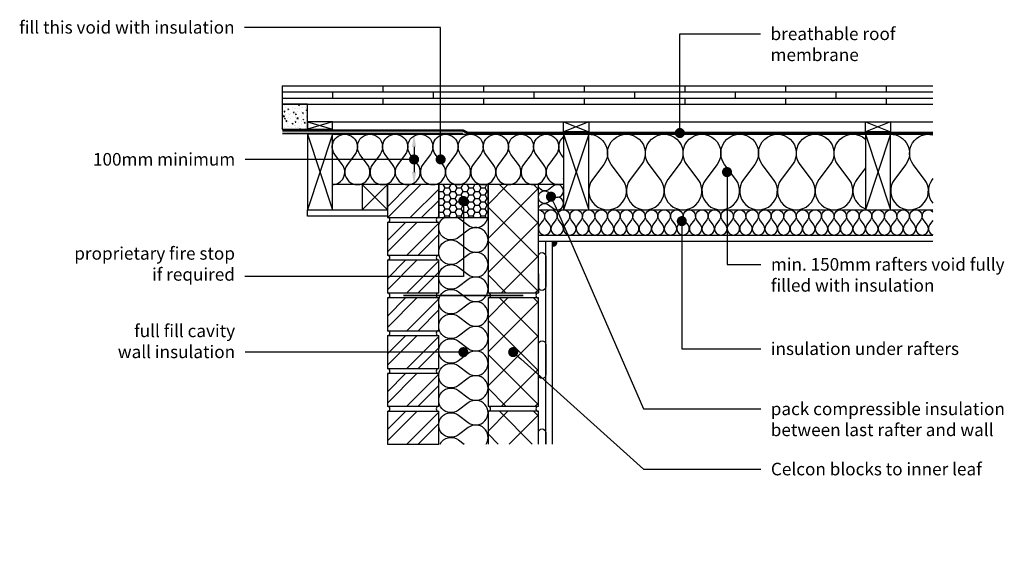
# Model space of a CAD drawing. Units: millimetres. Extents: x -845 to 26796, y -7256 to 3653.
# Drawn here: x 16621 to 18577, y -2092 to -1006 of the extents above; entities that cross this region are included whole.
import ezdxf
from ezdxf import colors
from ezdxf.entities.mleader import LeaderData, LeaderLine
from ezdxf.math import Vec2, Vec3

# ---------------------------------------------------------------- set-up
doc = ezdxf.new("R2010")
doc.units = ezdxf.units.MM
doc.header["$LTSCALE"] = 0.2
doc.linetypes.add('HIDDEN', pattern=[9.525, 6.35, -3.175])
for name, color, linetype in [('Aircrete', 7, 'Continuous'), ('Brickwork', 252, 'Continuous'), ('Cavity Firestop', 252, 'Continuous'), ('DPC', 252, 'Continuous'), ('Insulation', 252, 'Continuous'), ('Internal Finishes', 252, 'Continuous'), ('Mortar', 252, 'Continuous'), ('Rafters', 252, 'Continuous'), ('Roof', 252, 'Continuous'), ('TEXT', 7, 'Continuous'), ('Wall Ties', 252, 'Continuous')]:
    doc.layers.add(name, color=color, linetype=linetype)
doc.styles.get("Standard").update_dxf_attribs({"font": 'arial.ttf', "height": 25})
pattern_1 = [(45, (17447.6, -2358.874), (-33.676, 33.676), []), (45, (17470.05, -2358.874), (-33.676, 33.676), [])]

# ---------------------------------------------------------------- blocks, each defined once
blk = doc.blocks.new('_Dot')
at = {"color": 0, "linetype": 'ByBlock', "lineweight": -2}
blk.add_line((-0.5, 0), (-1, 0), dxfattribs=at)
at = {"color": 0, "linetype": 'ByBlock', "const_width": 0.5}
blk.add_lwpolyline([(-0.25, 0, 1), (0.25, 0, 1)], format="xyb", close=True, dxfattribs=at)

msp = doc.modelspace()

# ---------------------------------------------------------------- hatches: boundary and pattern name
at = {"layer": 'Aircrete'}
h = msp.add_hatch(dxfattribs=at)
h.set_pattern_fill('ANSI37', color=256, scale=15, angle=90)
h.set_pattern_definition([(135, (17447.6, -2958.777), (-33.676, -33.676), []), (225, (17447.6, -2958.777), (33.676, -33.676), [])])
h.paths.add_polyline_path([(17651.2, -1475.8), (17651.2, -1333.9), (17551.2, -1333.9), (17551.2, -1548.9), (17651.2, -1548.9)])
h = msp.add_hatch(dxfattribs=at)
h.set_pattern_fill('ANSI37', color=256, scale=15, angle=90)
h.set_pattern_definition([(135, (17447.6, -3183.777), (-33.676, -33.676), []), (225, (17447.6, -3183.777), (33.676, -33.676), [])])
h.paths.add_polyline_path([(17651.2, -1700.8), (17651.2, -1558.9), (17551.2, -1558.9), (17551.2, -1773.9), (17651.2, -1773.9)])
h = msp.add_hatch(dxfattribs=at)
h.set_pattern_fill('ANSI37', color=256, scale=15, angle=90)
h.set_pattern_definition([(135, (17447.6, -3408.777), (-33.676, -33.676), []), (225, (17447.6, -3408.777), (33.676, -33.676), [])])
h.paths.add_polyline_path([(17551.2, -1849), (17651.2, -1849), (17651.2, -1783.9), (17551.2, -1783.9)])
at = {"layer": 'Brickwork'}
h = msp.add_hatch(dxfattribs=at)
h.set_pattern_fill('ANSI32', color=256, scale=5)
h.set_pattern_definition(pattern_1)
h.paths.add_polyline_path([(17453.2, -1333.8), (17351.2, -1333.8), (17351.2, -1398.8, -0.034729), (17351.9, -1398.8), (17452.5, -1398.8, -0.034729), (17453.2, -1398.8)])
h = msp.add_hatch(dxfattribs=at)
h.set_pattern_fill('ANSI32', color=256, scale=5)
h.set_pattern_definition(pattern_1)
h.paths.add_polyline_path([(17453.2, -1408.9), (17351.2, -1408.9), (17351.2, -1473.8, -0.034729), (17351.9, -1473.9), (17452.5, -1473.9, -0.034729), (17453.2, -1473.8)])
h = msp.add_hatch(dxfattribs=at)
h.set_pattern_fill('ANSI32', color=256, scale=5)
h.set_pattern_definition([(45, (17447.6, -2433.874), (-33.676, 33.676), []), (45, (17470.05, -2433.874), (-33.676, 33.676), [])])
h.paths.add_polyline_path([(17453.2, -1483.9), (17351.2, -1483.9), (17351.2, -1548.8, -0.034729), (17351.9, -1548.9), (17452.5, -1548.9, -0.034729), (17453.2, -1548.8)])
h = msp.add_hatch(dxfattribs=at)
h.set_pattern_fill('ANSI32', color=256, scale=5)
h.set_pattern_definition([(45, (17447.6, -2508.874), (-33.676, 33.676), []), (45, (17470.05, -2508.874), (-33.676, 33.676), [])])
h.paths.add_polyline_path([(17453.2, -1558.9), (17351.2, -1558.9), (17351.2, -1623.8, -0.034729), (17351.9, -1623.9), (17452.5, -1623.9, -0.034729), (17453.2, -1623.8)])
h = msp.add_hatch(dxfattribs=at)
h.set_pattern_fill('ANSI32', color=256, scale=5)
h.set_pattern_definition([(45, (17447.6, -2583.97), (-33.676, 33.676), []), (45, (17470.05, -2583.97), (-33.676, 33.676), [])])
h.paths.add_polyline_path([(17453.2, -1634), (17351.2, -1634), (17351.2, -1698.9, -0.034729), (17351.9, -1699), (17452.5, -1699, -0.034729), (17453.2, -1698.9)])
h = msp.add_hatch(dxfattribs=at)
h.set_pattern_fill('ANSI32', color=256, scale=5)
h.set_pattern_definition([(45, (17447.6, -2658.97), (-33.676, 33.676), []), (45, (17470.05, -2658.97), (-33.676, 33.676), [])])
h.paths.add_polyline_path([(17453.2, -1709), (17351.2, -1709), (17351.2, -1773.9, -0.034729), (17351.9, -1774), (17452.5, -1774, -0.034729), (17453.2, -1773.9)])
h = msp.add_hatch(dxfattribs=at)
h.set_pattern_fill('ANSI32', color=256, scale=5)
h.set_pattern_definition([(45, (17447.6, -2733.97), (-33.676, 33.676), []), (45, (17470.05, -2733.97), (-33.676, 33.676), [])])
h.paths.add_polyline_path([(17453.2, -1784), (17351.2, -1784), (17351.2, -1848.9, -0.034729), (17351.9, -1849), (17452.5, -1849, -0.034729), (17453.2, -1848.9)])
at = {"layer": 'Cavity Firestop'}
h = msp.add_hatch(dxfattribs=at)
h.set_pattern_fill('HONEY', color=256, scale=2.5)
h.set_pattern_definition([(0, (8952.934, -0.096), (11.90625, 6.8740766), [7.9375, -15.875]), (120, (8952.934, -0.096), (-11.90625, 6.8740767), [7.9375, -15.875]), (60, (8952.934, -0.096), (3e-08, 13.748153), [-15.875, 7.9375])])
h.paths.add_polyline_path([(17551.2, -1398.9), (17551.2, -1333.9), (17453.2, -1333.9), (17453.2, -1398.9)])
at = {"layer": 'Internal Finishes'}
h = msp.add_hatch(color=256, dxfattribs=at)
h.dxf.hatch_style = 1
h.paths.add_polyline_path([(17678.7, -1446.4), (17678.7, -1456.4, 0.414214), (17688.7, -1446.4)])
at = {"layer": 'Roof'}
h = msp.add_hatch(dxfattribs=at)
h.set_pattern_fill('AR-CONC', color=256, scale=0.1)
h.set_pattern_definition([(50, (8856.219, 24.904), (18.218467, -1.593909), [1.905, -20.955]), (355, (8856.219, 24.904), (-3.524342, 19.105685), [1.524, -16.76406]), (100.45144, (8857.737, 24.771), (14.694125, 17.511775), [1.619, -17.809024]), (46.1842, (8856.219, 29.984), (27.107904, -4.20423), [2.8575, -31.4325]), (96.63556, (8858.478, 29.633), (23.74041, 24.74261), [2.4285, -26.71356]), (351.18415, (8856.22, 29.984), (23.74041, 24.74261), [2.286, -25.14597]), (21, (8858.759, 28.714), (15.16144, -10.22652), [1.905, -20.955]), (326, (8858.759, 28.714), (6.180203, 18.418797), [1.524, -16.764]), (71.45144, (8860.022, 27.862), (21.341642, 8.192277), [1.619, -17.808994]), (37.5, (8856.2187, 24.904), (0.3088603, 8.455504), [0, -16.5608, 0, -17.018, 0, -16.8275]), (7.5, (8856.219, 24.904), (6.681966, 10.018057), [0, -9.7028, 0, -16.1798, 0, -6.4135]), (327.5, (8850.5545, 24.904), (13.5590595, -0.5728744), [0, -6.35, 0, -19.812, 0, -26.289]), (317.5, (8848.014, 24.904), (14.812918, 2.542649), [0, -8.255, 0, -13.1572, 0, -18.669])])
h.paths.add_polyline_path([(17192.2, -1173.9), (17142.2, -1173.9), (17142.2, -1223.9), (17192.2, -1223.9)])

# ---------------------------------------------------------------- linework, layer by layer
at = {"layer": 'Aircrete'}
for points in [[(17551.2, -1548.9), (17651.2, -1548.9), (17651.2, -1333.9), (17551.2, -1333.9)], [(17551.2, -1773.9), (17651.2, -1773.9), (17651.2, -1558.9), (17551.2, -1558.9)]]:
    msp.add_lwpolyline(points, close=True, dxfattribs=at)
for points in [[(17651.2, -1408.9), (17651.2, -1408.9)], [(17651.2, -1623.9), (17651.2, -1623.9)], [(17651.2, -1849), (17651.2, -1783.9), (17551.2, -1783.9), (17551.2, -1849)]]:
    msp.add_lwpolyline(points, dxfattribs=at)
at = {"layer": 'Brickwork'}
for points in [[(17351.2, -1398.9), (17453.2, -1398.9), (17453.2, -1333.9), (17351.2, -1333.9)], [(17351.2, -1473.9), (17453.2, -1473.9), (17453.2, -1408.9), (17351.2, -1408.9)], [(17351.2, -1548.9), (17453.2, -1548.9), (17453.2, -1483.9), (17351.2, -1483.9)], [(17351.2, -1623.9), (17453.2, -1623.9), (17453.2, -1558.9), (17351.2, -1558.9)], [(17351.2, -1699), (17453.2, -1699), (17453.2, -1634), (17351.2, -1634)], [(17351.2, -1774), (17453.2, -1774), (17453.2, -1709), (17351.2, -1709)], [(17351.2, -1849), (17453.2, -1849), (17453.2, -1784), (17351.2, -1784)]]:
    msp.add_lwpolyline(points, close=True, dxfattribs=at)
for points in [[(17351.2, -1408.9), (17351.2, -1408.9)], [(17351.2, -1558.9), (17351.2, -1558.9)], [(17351.2, -1709), (17351.2, -1709)], [(17351.2, -1784), (17351.2, -1784)]]:
    msp.add_lwpolyline(points, dxfattribs=at)
at = {"layer": 'Cavity Firestop'}
msp.add_lwpolyline([(17453.2, -1398.9), (17551.2, -1398.9), (17551.2, -1333.9), (17453.2, -1333.9)], close=True, dxfattribs=at)
at = {"layer": 'DPC', "linetype": 'HIDDEN', "const_width": 5}
msp.add_lwpolyline([(17142.2, -1226.4), (17501.2, -1226.4), (17511.2, -1231.4), (18435.1, -1231.4)], dxfattribs=at)
at = {"layer": 'DPC', "const_width": 3}
msp.add_lwpolyline([(17501.2, -1232.4), (17142.2, -1232.4)], dxfattribs=at)
at = {"layer": 'Insulation'}
msp.add_line((17651.2, -1383.9), (18435.1, -1383.9), dxfattribs=at)
for points in [[(17242.2, -1333.9, 0.610945), (17261.7, -1293.9), (17246.7, -1273.9, -2), (17286.7, -1273.9), (17271.7, -1293.9, 2), (17311.7, -1293.9), (17296.7, -1273.9)], [(17296.7, -1273.9, -2), (17336.7, -1273.9), (17321.7, -1293.9, 2), (17361.7, -1293.9), (17346.7, -1273.9, -2), (17386.7, -1273.9), (17371.7, -1293.9, 2), (17411.7, -1293.9), (17396.7, -1273.9, -2), (17436.7, -1273.9), (17421.7, -1293.9, 2), (17461.7, -1293.9), (17446.7, -1273.9, -2), (17486.7, -1273.9), (17471.7, -1293.9, 2), (17511.7, -1293.9), (17496.7, -1273.9)], [(17496.7, -1273.9, -2), (17536.7, -1273.9), (17521.7, -1293.9, 2), (17561.7, -1293.9), (17546.7, -1273.9, -2), (17586.7, -1273.9), (17571.7, -1293.9, 2), (17611.7, -1293.9), (17596.7, -1273.9, -2), (17636.7, -1273.9), (17621.7, -1293.9, 2), (17661.7, -1293.9), (17646.7, -1273.9, -2), (17686.7, -1273.9), (17671.7, -1293.9, 0.762283), (17701.2, -1332, 0.762283)], [(17696.7, -1273.9, -0.407241), (17701.2, -1239.2, -0.407241)], [(17751, -1233.9, -0.620107), (17781.2, -1293.9), (17758.7, -1323.9, 2), (17818.7, -1323.9), (17796.2, -1293.9, -2), (17856.2, -1293.9), (17833.7, -1323.9, 2), (17893.7, -1323.9), (17871.2, -1293.9, -2), (17931.2, -1293.9), (17908.7, -1323.9, 2), (17968.7, -1323.9), (17946.2, -1293.9, -2), (18006.2, -1293.9), (17983.7, -1323.9, 2), (18043.7, -1323.9), (18021.2, -1293.9)], [(18021.2, -1293.9, -2), (18081.2, -1293.9), (18058.7, -1323.9, 2), (18118.7, -1323.9), (18096.2, -1293.9, -2), (18156.2, -1293.9), (18133.7, -1323.9, 2), (18193.7, -1323.9), (18171.2, -1293.9, -2), (18231.2, -1293.9), (18208.7, -1323.9, 2), (18268.7, -1323.9), (18246.2, -1293.9, -0.902656), (18301, -1243.3, -0.902656)], [(18351, -1233.9, -0.620107), (18381.2, -1293.9), (18358.7, -1323.9, 2), (18418.7, -1323.9), (18396.2, -1293.9, -0.704409), (18435.1, -1235, -0.704409)], [(18301, -1300.8), (18283.7, -1323.9, 0.504505), (18301, -1381.7, 0.504505)], [(17701.2, -1321.4, 0.002997), (17701.2, -1321.3)], [(18435.1, -1322), (18433.7, -1323.9, 0.350384), (18435.1, -1370.7)], [(17651.2, -1383.9, -0.618034), (17671.2, -1373.9), (17681.2, -1381.4, 2), (17681.2, -1361.4), (17671.2, -1368.9, -2), (17671.2, -1348.9), (17681.2, -1356.4, 2), (17681.2, -1336.4), (17671.2, -1343.9, -0.618028), (17651.2, -1333.9)], [(18351, -1352.7, 0.050896), (18351, -1345.1)], [(17651.2, -1383.9, -0.618036), (17661.2, -1403.9), (17653.7, -1413.9, 2), (17673.7, -1413.9), (17666.2, -1403.9, -2), (17686.2, -1403.9), (17678.7, -1413.9, 2), (17698.7, -1413.9), (17691.2, -1403.9, -2), (17711.2, -1403.9), (17703.7, -1413.9, 2), (17723.7, -1413.9), (17716.2, -1403.9, -2), (17736.2, -1403.9), (17728.7, -1413.9, 2), (17748.7, -1413.9), (17741.2, -1403.9)], [(17741.2, -1403.9, -2), (17761.2, -1403.9), (17753.7, -1413.9, 2), (17773.7, -1413.9), (17766.2, -1403.9, -2), (17786.2, -1403.9), (17778.7, -1413.9, 2), (17798.7, -1413.9), (17791.2, -1403.9, -2), (17811.2, -1403.9), (17803.7, -1413.9, 2), (17823.7, -1413.9), (17816.2, -1403.9, -2), (17836.2, -1403.9), (17828.7, -1413.9, 2), (17848.7, -1413.9), (17841.2, -1403.9)], [(17841.2, -1403.9, -2), (17861.2, -1403.9), (17853.7, -1413.9, 2), (17873.7, -1413.9), (17866.2, -1403.9, -2), (17886.2, -1403.9), (17878.7, -1413.9, 2), (17898.7, -1413.9), (17891.2, -1403.9, -2), (17911.2, -1403.9), (17903.7, -1413.9, 2), (17923.7, -1413.9), (17916.2, -1403.9, -2), (17936.2, -1403.9), (17928.7, -1413.9, 2), (17948.7, -1413.9), (17941.2, -1403.9)], [(17941.2, -1403.9, -2), (17961.2, -1403.9), (17953.7, -1413.9, 2), (17973.7, -1413.9), (17966.2, -1403.9, -2), (17986.2, -1403.9), (17978.7, -1413.9, 2), (17998.7, -1413.9), (17991.2, -1403.9, -2), (18011.2, -1403.9), (18003.7, -1413.9, 2), (18023.7, -1413.9), (18016.2, -1403.9, -2), (18036.2, -1403.9), (18028.7, -1413.9, 2), (18048.7, -1413.9), (18041.2, -1403.9)], [(18041.2, -1403.9, -2), (18061.2, -1403.9), (18053.7, -1413.9, 2), (18073.7, -1413.9), (18066.2, -1403.9, -2), (18086.2, -1403.9), (18078.7, -1413.9, 2), (18098.7, -1413.9), (18091.2, -1403.9, -2), (18111.2, -1403.9), (18103.7, -1413.9, 2), (18123.7, -1413.9), (18116.2, -1403.9, -2), (18136.2, -1403.9), (18128.7, -1413.9, 2), (18148.7, -1413.9), (18141.2, -1403.9)], [(18141.2, -1403.9, -2), (18161.2, -1403.9), (18153.7, -1413.9, 2), (18173.7, -1413.9), (18166.2, -1403.9, -2), (18186.2, -1403.9), (18178.7, -1413.9, 2), (18198.7, -1413.9), (18191.2, -1403.9, -2), (18211.2, -1403.9), (18203.7, -1413.9, 2), (18223.7, -1413.9), (18216.2, -1403.9, -2), (18236.2, -1403.9), (18228.7, -1413.9, 2), (18248.7, -1413.9), (18241.2, -1403.9)], [(18241.2, -1403.9, -2), (18261.2, -1403.9), (18253.7, -1413.9, 2), (18273.7, -1413.9), (18266.2, -1403.9, -2), (18286.2, -1403.9), (18278.7, -1413.9, 2), (18298.7, -1413.9), (18291.2, -1403.9, -2), (18311.2, -1403.9), (18303.7, -1413.9, 2), (18323.7, -1413.9), (18316.2, -1403.9, -2), (18336.2, -1403.9), (18328.7, -1413.9, 2), (18348.7, -1413.9), (18341.2, -1403.9)], [(18341.2, -1403.9, -2), (18361.2, -1403.9), (18353.7, -1413.9, 2), (18373.7, -1413.9), (18366.2, -1403.9, -2), (18386.2, -1403.9), (18378.7, -1413.9, 2), (18398.7, -1413.9), (18391.2, -1403.9, -2), (18411.2, -1403.9), (18403.7, -1413.9, 2), (18423.7, -1413.9), (18416.2, -1403.9, -0.936228), (18435.1, -1387.6, -0.936228)], [(17492.4, -1585.8, -2), (17492.4, -1546.6), (17512, -1561.3, 2), (17512, -1522.1), (17492.4, -1536.8, -2), (17492.4, -1497.6), (17512, -1512.3, 2), (17512, -1473.1), (17492.4, -1487.8, -2), (17492.4, -1448.6), (17512, -1463.3, 2), (17512, -1424.1), (17492.4, -1438.8, -1.024743), (17464, -1398.9, -1.024743)], [(17491.4, -1398.9, -0.01222), (17492.4, -1399.6), (17512, -1414.3, 0.559951), (17550.8, -1398.9)], [(18435.1, -1405.3), (18428.7, -1413.9, 0.522055), (18435.1, -1433.4)], [(17492.4, -1781.8, -2), (17492.4, -1742.6), (17512, -1757.3, 2), (17512, -1718.1), (17492.4, -1732.8, -2), (17492.4, -1693.6), (17512, -1708.3, 2), (17512, -1669.1), (17492.4, -1683.8, -2), (17492.4, -1644.6), (17512, -1659.3, 2), (17512, -1620.1), (17492.4, -1634.8, -2), (17492.4, -1595.6), (17512, -1610.3, 2), (17512, -1571.1), (17492.4, -1585.8)], [(17547.3, -1849, 0.837217), (17512, -1816.1), (17492.4, -1830.8, -2), (17492.4, -1791.6), (17512, -1806.3, 2), (17512, -1767.1), (17492.4, -1781.8)], [(17455.9, -1849, -0.464532), (17492.4, -1840.6), (17503.6, -1849)]]:
    msp.add_lwpolyline(points, format="xyb", dxfattribs=at)
msp.add_lwpolyline([(17242.2, -1233.9), (17701.2, -1233.9), (17701.2, -1333.9), (17242.2, -1333.9)], close=True, dxfattribs=at)
msp.add_lwpolyline([(17701.2, -1279.9), (17696.7, -1273.9)], dxfattribs=at)
at = {"layer": 'Internal Finishes'}
for p, q in [((17651.2, -1433.9), (18435.1, -1433.9)), ((17651.2, -1446.4), (18435.1, -1446.4)), ((17666.2, -1849), (17666.2, -1446.4)), ((17678.7, -1446.4), (17678.7, -1849))]:
    msp.add_line(p, q, dxfattribs=at)
for points in [[(17651.2, -1536.4), (17651.2, -1476.4, -1), (17666.2, -1476.4), (17666.2, -1536.4, -1), (17651.2, -1536.4)], [(17651.2, -1711.4), (17651.2, -1651.4, -1), (17666.2, -1651.4), (17666.2, -1711.4, -1), (17651.2, -1711.4)], [(17651.2, -1849), (17651.2, -1826.4, -1), (17666.2, -1826.4), (17666.2, -1849)]]:
    msp.add_lwpolyline(points, format="xyb", dxfattribs=at)
msp.add_lwpolyline([(17651.2, -1510.9), (17651.2, -1549)], dxfattribs=at)
msp.add_arc((17678.7, -1446.4), 10, 270, 0, dxfattribs=at)
at = {"layer": 'Mortar'}
for centre, start, end in [((17351.2, -1403.9), 270, 90), ((17453.2, -1403.9), 90, 270), ((17351.2, -1478.9), 270, 90), ((17453.2, -1478.9), 90, 270), ((17351.2, -1553.9), 270, 90), ((17453.2, -1553.9), 90, 270), ((17551.2, -1553.9), 270, 90), ((17651.2, -1553.9), 90, 270), ((17351.2, -1628.9), 270, 90), ((17453.2, -1628.9), 90, 270), ((17351.2, -1704), 270, 90), ((17453.2, -1704), 90, 270), ((17351.2, -1779), 270, 90), ((17453.2, -1779), 90, 270), ((17551.2, -1778.9), 270, 90), ((17651.2, -1778.9), 90, 270)]:
    msp.add_arc(centre, 5, start, end, dxfattribs=at)
at = {"layer": 'Rafters'}
for p, q in [((17242.2, -1208.9), (17192.2, -1223.9)), ((17192.2, -1208.9), (17242.2, -1223.9)), ((17751.2, -1208.9), (17701.2, -1228.9)), ((17701.2, -1208.9), (17751.2, -1228.9)), ((18351, -1208.9), (18301, -1228.9)), ((18301, -1208.9), (18351, -1228.9)), ((17192.2, -1233.9), (17242.2, -1383.9)), ((17242.2, -1233.9), (17192.2, -1383.9)), ((17242.2, -1233.9), (18435.1, -1233.9)), ((17701.2, -1233.9), (17751.2, -1383.9)), ((17751.2, -1233.9), (17701.2, -1383.9)), ((18301, -1233.9), (18351, -1383.9)), ((18351, -1233.9), (18301, -1383.9))]:
    msp.add_line(p, q, dxfattribs=at)
for points in [[(17192.2, -1223.9), (17242.2, -1223.9), (17242.2, -1208.9), (17192.2, -1208.9)], [(17701.2, -1208.9), (17751.2, -1208.9), (17751.2, -1228.9), (17701.2, -1228.9)], [(18301, -1208.9), (18351, -1208.9), (18351, -1228.9), (18301, -1228.9)], [(17192.2, -1383.9), (17242.2, -1383.9), (17242.2, -1233.9), (17192.2, -1233.9)], [(17701.2, -1383.9), (17751.2, -1383.9), (17751.2, -1233.9), (17701.2, -1233.9)], [(18301, -1383.9), (18351, -1383.9), (18351, -1233.9), (18301, -1233.9)]]:
    msp.add_lwpolyline(points, close=True, dxfattribs=at)
at = {"layer": 'Roof'}
for p, q in [((17142.2, -1137.9), (18435.1, -1137.9)), ((17142.2, -1137.9), (17142.2, -1173.9)), ((17142.2, -1149.9), (18435.1, -1149.9)), ((17242.2, -1149.9), (17242.2, -1161.9)), ((17342.2, -1137.9), (17342.2, -1149.9)), ((17442.2, -1149.9), (17442.2, -1161.9)), ((17542.2, -1137.9), (17542.2, -1149.9)), ((17642.2, -1149.9), (17642.2, -1161.9)), ((17742.2, -1137.9), (17742.2, -1149.9)), ((17842.2, -1149.9), (17842.2, -1161.9)), ((17942.2, -1137.9), (17942.2, -1149.9)), ((18042.2, -1149.9), (18042.2, -1161.9)), ((18142.2, -1137.9), (18142.2, -1149.9)), ((18242.2, -1149.9), (18242.2, -1161.9)), ((18342.2, -1137.9), (18342.2, -1149.9)), ((17142.2, -1161.9), (18435.1, -1161.9)), ((17342.2, -1161.9), (17342.2, -1173.9)), ((17542.2, -1161.9), (17542.2, -1173.9)), ((17742.2, -1161.9), (17742.2, -1173.9)), ((17942.2, -1161.9), (17942.2, -1173.9)), ((18142.2, -1161.9), (18142.2, -1173.9)), ((18342.2, -1161.9), (18342.2, -1173.9)), ((17142.2, -1173.9), (18435.1, -1173.9)), ((17242.2, -1208.9), (17701.2, -1208.9)), ((17751.2, -1208.9), (18301, -1208.9)), ((18351, -1208.9), (18435.1, -1208.9)), ((17301.2, -1333.9), (17351.2, -1383.9)), ((17351.2, -1333.9), (17301.2, -1383.9))]:
    msp.add_line(p, q, dxfattribs=at)
for points in [[(17142.2, -1223.9), (17192.2, -1223.9), (17192.2, -1173.9), (17142.2, -1173.9)], [(17301.2, -1383.9), (17351.2, -1383.9), (17351.2, -1333.9), (17301.2, -1333.9)], [(17192.2, -1383.9), (17351.2, -1383.9), (17351.2, -1396.4), (17192.2, -1396.4)]]:
    msp.add_lwpolyline(points, close=True, dxfattribs=at)
at = {"layer": 'TEXT'}
msp.add_line((17404.3, -1258.9), (17404.3, -1308.9), dxfattribs=at)
for points in [[(17400.1, -1258.9), (17408.4, -1258.9), (17404.3, -1233.9)], [(17400.1, -1308.9), (17408.4, -1308.9), (17404.3, -1333.9)]]:
    msp.add_solid(points, dxfattribs=at)
at = {"layer": 'Wall Ties', "const_width": 3}
msp.add_lwpolyline([(17621.2, -1554), (17383.2, -1554)], dxfattribs=at)

# ---------------------------------------------------------------- leaders
at = {"layer": 'TEXT'}
ml = msp.add_multileader_mtext('Standard', dxfattribs=at)
ml.set_content('fill this void with insulation', color=256)
ml.set_leader_properties()
ml.set_arrow_properties(name='DOT')
ml.build(insert=Vec2(0, 0))
ml.multileader.update_dxf_attribs({"has_dogleg": 0, "text_right_attachment_type": 3, "dogleg_length": 0.36, "arrow_head_size": 20})
ctx = ml.context
ctx.base_point, ctx.char_height, ctx.arrow_head_size, ctx.landing_gap_size, ctx.plane_origin = Vec3(16630.4, -1021.7), 25, 20, 20, Vec3(17457.1, -1283.9)
ctx.right_attachment, ctx.text_align_type = 3, 2
notes = []
notes.append((ctx, [(0, (1, 1, 0), (17067.9, -1022.1), (-1, 0), 0.36, [(0, [(17457.1, -1283.9), (17457.1, -1022.1)], 0, [])])]))
ctx.mtext.insert, ctx.mtext.alignment, ctx.mtext.flow_direction = Vec3(17047.6, -1009), 3, 5
ml = msp.add_multileader_mtext('Standard', dxfattribs=at)
ml.set_content('breathable roof\\Pmembrane', color=256)
ml.set_leader_properties()
ml.set_arrow_properties(name='DOT')
ml.build(insert=Vec2(0, 0))
ml.multileader.update_dxf_attribs({"has_dogleg": 0, "text_right_attachment_type": 3, "dogleg_length": 0.36, "arrow_head_size": 20})
ctx = ml.context
ctx.base_point, ctx.char_height, ctx.arrow_head_size, ctx.landing_gap_size, ctx.plane_origin = Vec3(18092.6, -1034.6), 25, 20, 20, Vec3(17932.3, -1231.4)
ctx.right_attachment = 3
notes.append((ctx, [(0, (1, 1, 0), (18092.3, -1034.6), (1, 0), 0.36, [(0, [(17932.3, -1231.4), (17932.3, -1034.6)], 0, [])])]))
ctx.mtext.insert, ctx.mtext.flow_direction = Vec3(18112.6, -1021.9), 5
ml = msp.add_multileader_mtext('Standard', dxfattribs=at)
ml.set_content('100mm minimum', color=256)
ml.set_leader_properties()
ml.set_arrow_properties(name='DOT')
ml.build(insert=Vec2(0, 0))
ml.multileader.update_dxf_attribs({"has_dogleg": 0, "text_right_attachment_type": 3, "dogleg_length": 0.36, "arrow_head_size": 20})
ctx = ml.context
ctx.base_point, ctx.char_height, ctx.arrow_head_size, ctx.landing_gap_size, ctx.plane_origin = Vec3(16767.1, -1283.8), 25, 20, 20, Vec3(17404.3, -1283.9)
ctx.right_attachment, ctx.text_align_type = 3, 2
notes.append((ctx, [(0, (1, 1, 0), (17069.3, -1283.9), (-1, 0), 0.36, [(0, [(17404.3, -1283.9)], 0, [])])]))
ctx.mtext.insert, ctx.mtext.alignment, ctx.mtext.flow_direction = Vec3(17048.9, -1271.1), 3, 5
ml = msp.add_multileader_mtext('Standard', dxfattribs=at)
ml.set_content('min. 150mm rafters void fully\\Pfilled with insulation', color=256)
ml.set_leader_properties()
ml.set_arrow_properties(name='DOT')
ml.build(insert=Vec2(0, 0))
ml.multileader.update_dxf_attribs({"has_dogleg": 0, "text_right_attachment_type": 3, "dogleg_length": 0.36, "arrow_head_size": 20})
ctx = ml.context
ctx.base_point, ctx.char_height, ctx.arrow_head_size, ctx.landing_gap_size, ctx.plane_origin = Vec3(18093.3, -1492.4), 25, 20, 20, Vec3(18026.1, -1308.9)
ctx.right_attachment = 3
notes.append((ctx, [(0, (1, 1, 0), (18093, -1492.4), (1, 0), 0.36, [(0, [(18026.1, -1308.9), (18026.1, -1492.4)], 0, [])])]))
ctx.mtext.insert, ctx.mtext.flow_direction = Vec3(18113.3, -1479.7), 5
ml = msp.add_multileader_mtext('Standard', dxfattribs=at)
ml.set_content('pack compressible insulation\\Pbetween last rafter and wall', color=256)
ml.set_leader_properties()
ml.set_arrow_properties(name='DOT')
ml.build(insert=Vec2(0, 0))
ml.multileader.update_dxf_attribs({"has_dogleg": 0, "text_right_attachment_type": 3, "dogleg_length": 0.36, "arrow_head_size": 20})
ctx = ml.context
ctx.base_point, ctx.char_height, ctx.arrow_head_size, ctx.landing_gap_size, ctx.plane_origin = Vec3(18093, -1779.3), 25, 20, 20, Vec3(17676.3, -1357.8)
ctx.right_attachment = 3
notes.append((ctx, [(0, (1, 1, 0), (18092.6, -1779.3), (1, 0), 0.36, [(0, [(17676.3, -1357.8), (17860.1, -1779.3)], 0, [])])]))
ctx.mtext.insert, ctx.mtext.flow_direction = Vec3(18113, -1766.6), 5
ml = msp.add_multileader_mtext('Standard', dxfattribs=at)
ml.set_content('proprietary fire stop\\Pif required', color=256)
ml.set_leader_properties()
ml.set_arrow_properties(name='DOT')
ml.build(insert=Vec2(0, 0))
ml.multileader.update_dxf_attribs({"has_dogleg": 0, "text_right_attachment_type": 3, "dogleg_length": 0.36, "arrow_head_size": 20})
ctx = ml.context
ctx.base_point, ctx.char_height, ctx.arrow_head_size, ctx.landing_gap_size, ctx.plane_origin = Vec3(16731.2, -1473.9), 25, 20, 20, Vec3(17502.2, -1366.4)
ctx.right_attachment, ctx.text_align_type = 3, 2
notes.append((ctx, [(0, (1, 1, 0), (17068.7, -1516.4), (-1, 0), 0.36, [(0, [(17502.2, -1366.4), (17502.2, -1516.4)], 0, [])])]))
ctx.mtext.insert, ctx.mtext.alignment, ctx.mtext.flow_direction = Vec3(17048.4, -1457.9), 3, 5
ml = msp.add_multileader_mtext('Standard', dxfattribs=at)
ml.set_content('insulation under rafters', color=256)
ml.set_leader_properties()
ml.set_arrow_properties(name='DOT')
ml.build(insert=Vec2(0, 0))
ml.multileader.update_dxf_attribs({"has_dogleg": 0, "text_right_attachment_type": 3, "dogleg_length": 0.36, "arrow_head_size": 20})
ctx = ml.context
ctx.base_point, ctx.char_height, ctx.arrow_head_size, ctx.landing_gap_size, ctx.plane_origin = Vec3(18093, -1659.8), 25, 20, 20, Vec3(17936.2, -1406.4)
ctx.right_attachment = 3
notes.append((ctx, [(0, (1, 1, 0), (18092.6, -1659.8), (1, 0), 0.36, [(0, [(17936.2, -1406.4), (17936.2, -1659.8)], 0, [])])]))
ctx.mtext.insert, ctx.mtext.flow_direction = Vec3(18113, -1647.1), 5
ml = msp.add_multileader_mtext('Standard', dxfattribs=at)
ml.set_content('full fill cavity\\Pwall insulation', color=256)
ml.set_leader_properties()
ml.set_arrow_properties(name='DOT')
ml.build(insert=Vec2(0, 0))
ml.multileader.update_dxf_attribs({"has_dogleg": 0, "text_right_attachment_type": 3, "dogleg_length": 0.36, "arrow_head_size": 20})
ctx = ml.context
ctx.base_point, ctx.char_height, ctx.arrow_head_size, ctx.landing_gap_size, ctx.plane_origin = Vec3(16813.8, -1624.4), 25, 20, 20, Vec3(17502.2, -1666.5)
ctx.right_attachment, ctx.text_align_type = 3, 2
notes.append((ctx, [(0, (1, 1, 0), (17069.1, -1666.5), (-1, 0), 0.36, [(0, [(17502.2, -1666.5)], 0, [])])]))
ctx.mtext.insert, ctx.mtext.alignment, ctx.mtext.flow_direction = Vec3(17048.7, -1611.7), 3, 5
ml = msp.add_multileader_mtext('Standard', dxfattribs=at)
ml.set_content('Celcon blocks to inner leaf', color=256)
ml.set_leader_properties()
ml.set_arrow_properties(name='DOT')
ml.build(insert=Vec2(0, 0))
ml.multileader.update_dxf_attribs({"has_dogleg": 0, "text_right_attachment_type": 3, "dogleg_length": 0.36, "arrow_head_size": 20})
ctx = ml.context
ctx.base_point, ctx.char_height, ctx.arrow_head_size, ctx.landing_gap_size, ctx.plane_origin = Vec3(18093.3, -1898.8), 25, 20, 20, Vec3(17601.2, -1666.4)
ctx.right_attachment = 3
notes.append((ctx, [(0, (1, 1, 0), (18093, -1898.8), (1, 0), 0.36, [(0, [(17601.2, -1666.4), (17860.1, -1898.8)], 0, [])])]))
ctx.mtext.insert, ctx.mtext.flow_direction = Vec3(18113.3, -1886.1), 5
for ctx, leaders in notes:
    for number, flags, end, landing, length, lines in leaders:
        leader = LeaderData()
        leader.index, (leader.has_last_leader_line, leader.has_dogleg_vector, leader.attachment_direction) = number, flags
        leader.last_leader_point, leader.dogleg_vector, leader.dogleg_length = Vec3(end), Vec3(landing), length
        for number, points, colour, breaks in lines:
            line = LeaderLine()
            line.index, line.vertices, line.color, line.breaks = number, Vec3.list(points), colors.encode_raw_color(colour), breaks
            leader.lines.append(line)
        ctx.leaders.append(leader)

doc.saveas('drawing.dxf')
